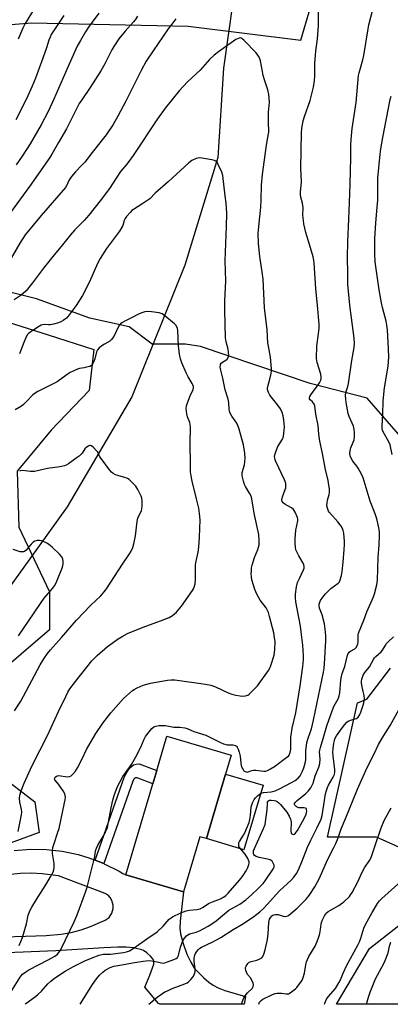
# Model space of a CAD drawing. Units: inches. Extents: x 1267770 to 1273770, y 585449 to 589449.
# Drawn here: x 1270927 to 1271089, y 585449 to 585881 of the extents above; entities that cross this region are included whole.
import ezdxf

# ---------------------------------------------------------------- set-up
doc = ezdxf.new("R2010")
doc.units = ezdxf.units.IN
doc.header["$MEASUREMENT"] = 0
for name, color, linetype in [('BLDG-Footprint', 5, 'Continuous'), ('CULTRL-Pad', 6, 'Continuous'), ('HYDRO-Single Line Stream', 4, 'Continuous'), ('NTRL-Farm Land', 3, 'Continuous'), ('NTRL-Trees', 3, 'Continuous'), ('TRANS-Driveway', 251, 'Continuous'), ('TRANS-Non Street Sidewalk', 7, 'Continuous'), ('Undefined', 1, 'Continuous')]:
    doc.layers.add(name, color=color, linetype=linetype)

msp = doc.modelspace()

# ---------------------------------------------------------------- linework, layer by layer
at = {"layer": 'BLDG-Footprint', "elevation": 558}
msp.add_lwpolyline([(1271017.03, 585549.92), (1271008.65, 585521.6), (1271005.77, 585522.45), (1270998.63, 585498.31), (1270973.32, 585505.79), (1270985.12, 585545.7), (1270986.84, 585551.5), (1270991.26, 585566.47), (1271019.45, 585558.14)], close=True, dxfattribs=at)
at = {"layer": 'CULTRL-Pad'}
msp.add_lwpolyline([(1271033.46, 585545.06), (1271025.08, 585516.74), (1271008.65, 585521.6), (1271017.03, 585549.92)], close=True, dxfattribs=at)
at = {"layer": 'HYDRO-Single Line Stream'}
msp.add_lwpolyline([(1271080.97, 586116.54), (1271080.64, 586068.04), (1271071.75, 586031.29), (1271050.08, 585983.77), (1271031.64, 585940.15), (1271022.26, 585902.88), (1271016.09, 585859.29), (1271013.66, 585820.13), (1270999.13, 585773.02), (1270975.9, 585715.24), (1270947.59, 585667.06), (1270875.23, 585566.5), (1270851.7, 585533.25), (1270831.55, 585509.03), (1270812.61, 585487.38), (1270805.11, 585479.8)], dxfattribs=at)
at = {"layer": 'NTRL-Farm Land'}
for points in [[(1271092.8, 585698.92, 0), (1271079.1, 585714.74, 0), (1271054.03, 585721.13, 0), (1271006.06, 585737.28, 0), (1270999.39, 585738.35, 0), (1270984.87, 585738.38, 0), (1270974.7, 585746, 0), (1270957.59, 585749.7, 0), (1270934.12, 585758.21, 0), (1270923.67, 585760.83, 0), (1270911.22, 585760.92, 0), (1270901.71, 585759.43, 0), (1270898.02, 585757.67, 0), (1270893.54, 585756.04, 0), (1270886.86, 585763.62, 0), (1270886.77, 585766.89, 0), (1270887.13, 585771.1, 0), (1270919.39, 585876.54, 0), (1270921.22, 585877.99, 0), (1270923.08, 585878.5, 0), (1270931.94, 585879.21, 0), (1271000.66, 585877.74, 0), (1271050.04, 585871.66, 0), (1271071.75, 585945.7, 0)], [(1271095.84, 585516.6, 0), (1271083.12, 585522.2, 0), (1271061.69, 585522.2, 0), (1271074.81, 585581.13, 0), (1271078.84, 585582.81, 0), (1271089.28, 585596.36, 0)]]:
    msp.add_polyline3d(points, dxfattribs=at)
at = {"layer": 'NTRL-Trees'}
msp.add_lwpolyline([(1270840.79, 585487.6), (1270787.36, 585483.74), (1270771.92, 585499.19), (1270801.52, 585607.97), (1270844, 585741.2), (1270854.3, 585758.58), (1270888.42, 585758.58), (1270939.27, 585742.49), (1270959.22, 585736.05), (1270957.29, 585718.03), (1270940.55, 585700.65), (1270925.75, 585682.63), (1270926.39, 585658.17), (1270939.91, 585629.85), (1270939.91, 585613.11), (1270914.81, 585591.87), (1270903.86, 585562.91), (1270917.38, 585550.04), (1270933.47, 585537.81), (1270935.4, 585524.29), (1270909.01, 585514.64), (1270883.27, 585508.84)], close=True, dxfattribs=at)
msp.add_polyline3d([(1271186.94, 585477.92, 0), (1271183.6, 585448.99, 0), (1271065.62, 585449, 0), (1271080.1, 585473.44, 0), (1271121.94, 585506.27, 0), (1271175.36, 585519.14, 0), (1271206.34, 585517.04, 0), (1271203.58, 585503.58, 0)], close=True, dxfattribs=at)
at = {"layer": 'TRANS-Driveway'}
for points in [[(1270924.33, 585516.4, 0), (1270931.58, 585516.99, 0), (1270938.57, 585516.87, 0), (1270945.36, 585516.11, 0), (1270952.47, 585514.61, 0), (1270957.11, 585513.23, 0), (1270959.92, 585512.17, 0), (1270963.64, 585510.68, 0), (1270963.88, 585510.58, 0), (1270970.36, 585507.28, 0), (1270971.99, 585506.32, 0), (1270973.32, 585505.79, 0), (1270998.63, 585498.31, 0), (1270997.05, 585485.49, 0), (1270996.96, 585482.37, 0), (1270997.24, 585479.84, 0), (1270998.39, 585475.63, 0), (1271000.06, 585471.02, 0), (1271001.76, 585467.39, 0), (1271003.45, 585464.74, 0), (1271005.23, 585462.73, 0), (1271007.45, 585460.57, 0), (1271009.65, 585458.68, 0), (1271011.55, 585457.35, 0), (1271013.74, 585456.25, 0), (1271016.69, 585455.1, 0), (1271025.75, 585452.39, 0), (1271025.12, 585449.01, 0), (1270988.23, 585449.01, 0), (1270987.66, 585449.33, 0), (1270981.65, 585456.52, 0), (1270983.82, 585461.82, 0), (1270985.56, 585466.65, 0), (1270985.63, 585467.89, 0), (1270985.09, 585468.94, 0), (1270984.11, 585470.16, 0), (1270982.57, 585471.52, 0), (1270981.08, 585472.55, 0), (1270980.31, 585472.9, 0), (1270976.7, 585473.7, 0), (1270973.43, 585474, 0), (1270969.74, 585474.07, 0), (1270963.66, 585473.81, 0), (1270942.62, 585472.46, 0), (1270910.27, 585471.18, 0)], [(1270878.93, 585477.32, 0), (1270938.41, 585479.08, 0), (1270945.03, 585479.7, 0), (1270949.39, 585480.52, 0), (1270953.68, 585481.64, 0), (1270957.88, 585483.07, 0), (1270964.18, 585485.84, 0), (1270965.94, 585487.11, 0), (1270967.19, 585488.88, 0), (1270967.8, 585490.96, 0), (1270967.81, 585492.41, 0), (1270967.24, 585494.51, 0), (1270966.49, 585495.75, 0), (1270965.49, 585496.8, 0), (1270964.28, 585497.6, 0), (1270943.77, 585505.3, 0), (1270936.65, 585506.22, 0), (1270931.87, 585506.43, 0), (1270927.09, 585506.32, 0), (1270919.96, 585505.56, 0)]]:
    msp.add_polyline3d(points, dxfattribs=at)
at = {"layer": 'TRANS-Non Street Sidewalk'}
msp.add_lwpolyline([(1270963.64, 585510.68), (1270959.92, 585512.17), (1270972.77, 585548.8), (1270973.92, 585550.96), (1270975.07, 585552.61), (1270975.88, 585553.43), (1270976.66, 585553.95), (1270977.9, 585554.26), (1270979.11, 585554.36), (1270986.84, 585551.5), (1270985.12, 585545.7), (1270978.21, 585548.27), (1270977.42, 585548.3), (1270976.86, 585547.73), (1270976.17, 585546.41)], close=True, dxfattribs=at)
at = {"layer": 'Undefined'}
for points, elevation in [([(1270946.17, 585882.45), (1270940.64, 585874.02), (1270940.15, 585872.97), (1270939.63, 585871.61), (1270938.58, 585868.27), (1270936.97, 585863.64), (1270933.68, 585854.88), (1270932.29, 585851.49), (1270929.78, 585845.94), (1270925.1, 585836.61)], 566), ([(1270961.52, 585883.39), (1270958.53, 585879.55), (1270956.96, 585877.33), (1270955.59, 585875.22), (1270953.37, 585871.51), (1270951.99, 585868.93), (1270950.19, 585865.03), (1270947.96, 585859.77), (1270941.76, 585845.75), (1270939.28, 585840.38), (1270936.21, 585834.47), (1270931.35, 585826.16), (1270927.85, 585820.69), (1270925.26, 585816.94)], 564), ([(1271089.98, 585689.98), (1271089.16, 585694.25), (1271088.61, 585695.57), (1271086.03, 585699.93), (1271085.74, 585700.67), (1271085.59, 585701.43), (1271085.57, 585702.56), (1271085.89, 585707.72), (1271086.06, 585713.45), (1271086.7, 585719.17), (1271088.22, 585728.65), (1271088.52, 585732.69), (1271088.46, 585736.37), (1271087.96, 585744.7), (1271087.73, 585746.73), (1271087.39, 585748.47), (1271085.76, 585754.42), (1271085.31, 585756.4), (1271084.37, 585762.13), (1271082.59, 585774.47), (1271082.37, 585777.76), (1271082.46, 585784.64), (1271082.87, 585791.35), (1271083.5, 585798.59), (1271083.67, 585801.46), (1271083.76, 585803.74), (1271083.71, 585808.52), (1271083.79, 585811.14), (1271084.73, 585821.57), (1271085.06, 585823.98), (1271085.96, 585828.94), (1271089.17, 585845.52), (1271089.56, 585847.09)], 564), ([(1270983.42, 585449.01), (1270987, 585452.08), (1270990.43, 585454.41), (1270991.49, 585454.95), (1270993.67, 585455.91), (1270999.17, 585457.95), (1271000.15, 585458.44), (1271000.81, 585458.91), (1271001.81, 585459.85), (1271002.54, 585460.67), (1271002.99, 585461.34), (1271003.43, 585462.3), (1271003.66, 585463.29), (1271003.71, 585464.35), (1271003.22, 585468.05), (1271003.23, 585469.41), (1271003.5, 585470.53), (1271003.84, 585471.3), (1271004.46, 585472.19), (1271005.17, 585473.01), (1271005.79, 585473.55), (1271006.48, 585473.99), (1271011.17, 585476.22), (1271015, 585478.33), (1271020.3, 585481.77), (1271024.81, 585484.38), (1271029.32, 585487.41), (1271032.04, 585489.59), (1271033.71, 585491.14), (1271035.3, 585492.77), (1271040.62, 585498.74), (1271045.81, 585503.38), (1271046.97, 585504.65), (1271048.09, 585506.35), (1271048.76, 585507.61), (1271050.49, 585511.51), (1271052.93, 585517.83), (1271054.39, 585520.94), (1271057.02, 585526.23), (1271058.85, 585530.18), (1271059.31, 585531.71), (1271060.32, 585538.39), (1271060.84, 585541.25), (1271061.2, 585542.64), (1271061.66, 585544.08), (1271062.05, 585545.01), (1271064.17, 585548.49), (1271064.73, 585549.77), (1271064.92, 585550.82), (1271064.91, 585551.7), (1271064.13, 585557.92), (1271064.03, 585559.48), (1271064.13, 585560.91), (1271064.45, 585563.44), (1271064.67, 585564.56), (1271064.95, 585565.38), (1271065.66, 585566.66), (1271067.86, 585569.79), (1271069.21, 585571.62), (1271070.12, 585572.65), (1271070.76, 585573.1), (1271071.72, 585573.54), (1271074.32, 585574.2), (1271075.12, 585574.84), (1271075.75, 585575.7), (1271076.31, 585577.02), (1271077.31, 585580.05), (1271077.59, 585581.08), (1271077.77, 585582.23), (1271077.81, 585583.1), (1271077.69, 585584.28), (1271077.34, 585586.03), (1271076.64, 585588.85), (1271076.51, 585589.92), (1271076.55, 585590.67), (1271076.7, 585591.45), (1271077.35, 585593.27), (1271078.03, 585594.48), (1271080.03, 585596.92), (1271081.83, 585600.14), (1271082.29, 585600.81), (1271082.88, 585601.4), (1271085.2, 585603.42), (1271085.81, 585604.25), (1271086.88, 585606.14), (1271087.53, 585607.07), (1271088.29, 585607.93), (1271090.63, 585610.1)], 564)]:
    msp.add_lwpolyline(points, dxfattribs=dict(at, elevation=elevation))
for points in [[(1270934.76, 585887.98, 568), (1270929.21, 585878.87, 568), (1270928.23, 585876.86, 568), (1270926.19, 585872.06, 568)], [(1270929.13, 585449.02, 560), (1270929.49, 585449.32, 560), (1270933.65, 585452.35, 560), (1270934.96, 585453.43, 560), (1270936.35, 585454.81, 560), (1270939.11, 585457.96, 560), (1270940.39, 585459.15, 560), (1270942.01, 585460.38, 560), (1270946.69, 585463.58, 560), (1270950.37, 585465.56, 560), (1270955.41, 585468, 560), (1270958.57, 585469.41, 560), (1270961.68, 585470.5, 560), (1270963.36, 585470.9, 560), (1270966.61, 585471.04, 560), (1270972.35, 585471.66, 560), (1270973.65, 585471.92, 560), (1270974.92, 585472.4, 560), (1270977.02, 585473.68, 560), (1270982.53, 585477.71, 560), (1270986.97, 585480.74, 560), (1270989.65, 585483.29, 560), (1270992.34, 585486.28, 560), (1270993.11, 585486.9, 560), (1270993.78, 585487.31, 560), (1270997.34, 585489.07, 560), (1270999.78, 585489.97, 560), (1271001.2, 585490.26, 560), (1271004.44, 585490.48, 560), (1271005.85, 585490.85, 560), (1271006.85, 585491.39, 560), (1271009.76, 585493.26, 560), (1271011.27, 585493.94, 560), (1271014.84, 585495.28, 560), (1271016.1, 585495.94, 560), (1271017.19, 585496.74, 560), (1271018.16, 585497.76, 560), (1271023.05, 585503.37, 560), (1271024.67, 585505.42, 560), (1271026.08, 585507.56, 560), (1271026.69, 585508.91, 560), (1271027.18, 585510.29, 560), (1271027.3, 585510.85, 560), (1271027.3, 585511.39, 560), (1271027.12, 585512.18, 560), (1271026.8, 585512.95, 560), (1271025.61, 585514.83, 560), (1271023.2, 585517.51, 560), (1271022.87, 585518.21, 560), (1271022.76, 585519.22, 560), (1271022.88, 585519.78, 560), (1271023.11, 585520.31, 560), (1271024.89, 585523.09, 560), (1271025.44, 585524.12, 560), (1271027.31, 585528.62, 560), (1271027.7, 585530.04, 560), (1271027.99, 585531.8, 560), (1271028.28, 585535.59, 560), (1271028.8, 585537.24, 560), (1271029.53, 585538.8, 560), (1271030.12, 585539.53, 560), (1271030.99, 585540.35, 560), (1271031.91, 585541.09, 560), (1271032.65, 585541.53, 560), (1271033.69, 585541.84, 560), (1271037.02, 585542.13, 560), (1271038.74, 585542.55, 560), (1271040.62, 585543.44, 560), (1271045.9, 585546.22, 560), (1271047.43, 585547.11, 560), (1271048.81, 585548.14, 560), (1271049.65, 585549.16, 560), (1271050.57, 585550.86, 560), (1271051.3, 585552.71, 560), (1271051.85, 585554.67, 560), (1271052.12, 585556.09, 560), (1271052.16, 585560.1, 560), (1271052.68, 585563.74, 560), (1271053.19, 585565.62, 560), (1271054.64, 585569.77, 560), (1271055.58, 585573.49, 560), (1271059.87, 585594.57, 560), (1271060.16, 585596.3, 560), (1271060.38, 585598.29, 560), (1271060.91, 585608.35, 560), (1271060.92, 585610.31, 560), (1271060.79, 585612.26, 560), (1271060.54, 585614.55, 560), (1271060.33, 585615.69, 560), (1271059.26, 585619.64, 560), (1271058.15, 585622.61, 560), (1271057.95, 585623.61, 560), (1271058.01, 585624.41, 560), (1271058.24, 585625.2, 560), (1271058.63, 585625.98, 560), (1271059.64, 585627.46, 560), (1271060.73, 585628.84, 560), (1271062.08, 585630.29, 560), (1271063.11, 585631.26, 560), (1271066.39, 585633.61, 560), (1271066.91, 585634.23, 560), (1271067.28, 585634.99, 560), (1271067.86, 585636.91, 560), (1271068.1, 585638.66, 560), (1271068.53, 585642.72, 560), (1271068.95, 585648.31, 560), (1271069.08, 585650.38, 560), (1271069.07, 585651.83, 560), (1271068.83, 585655.56, 560), (1271068.6, 585656.62, 560), (1271068.23, 585657.62, 560), (1271067.61, 585658.61, 560), (1271066.13, 585660.48, 560), (1271062.48, 585664.51, 560), (1271062.05, 585665.21, 560), (1271061.61, 585666.48, 560), (1271061.42, 585667.55, 560), (1271061.46, 585668.86, 560), (1271061.67, 585669.95, 560), (1271062.38, 585672.5, 560), (1271062.52, 585673.35, 560), (1271062.49, 585674.91, 560), (1271062.26, 585676.59, 560), (1271061.9, 585678.57, 560), (1271060.75, 585683.47, 560), (1271059.39, 585691.09, 560), (1271058.25, 585695.76, 560), (1271057.82, 585698.88, 560), (1271057.51, 585702.68, 560), (1271056.61, 585707.62, 560), (1271056.08, 585711.32, 560), (1271055.85, 585712.08, 560), (1271055.6, 585712.53, 560), (1271055.08, 585713.1, 560), (1271054.06, 585713.98, 560), (1271053.83, 585714.37, 560), (1271053.76, 585714.78, 560), (1271053.96, 585715.47, 560), (1271054.38, 585716.16, 560), (1271057.63, 585720.47, 560), (1271058.2, 585721.37, 560), (1271058.71, 585722.54, 560), (1271058.86, 585723.31, 560), (1271058.88, 585723.88, 560), (1271058.68, 585725.27, 560), (1271057.2, 585730.37, 560), (1271056.91, 585732.03, 560), (1271056.99, 585737.58, 560), (1271057.79, 585742.82, 560), (1271058.02, 585745.39, 560), (1271058.07, 585747.11, 560), (1271057.34, 585755.32, 560), (1271056.52, 585762.72, 560), (1271055.88, 585774, 560), (1271055.68, 585775.17, 560), (1271055.32, 585776.61, 560), (1271053.83, 585782.05, 560), (1271052.23, 585787.34, 560), (1271051.31, 585791.04, 560), (1271051.09, 585792.49, 560), (1271050.93, 585794.84, 560), (1271050.98, 585798.09, 560), (1271050.93, 585799.08, 560), (1271050.74, 585800.1, 560), (1271050.02, 585802.81, 560), (1271049.87, 585803.81, 560), (1271049.88, 585804.91, 560), (1271050.3, 585809.49, 560), (1271050.03, 585815.53, 560), (1271050.3, 585831, 560), (1271050.43, 585833.06, 560), (1271050.97, 585836.2, 560), (1271051.55, 585838.08, 560), (1271054.01, 585845.1, 560), (1271055.51, 585851.01, 560), (1271056, 585853.86, 560), (1271056.17, 585855.9, 560), (1271056.16, 585861.37, 560), (1271056.34, 585864.96, 560), (1271056.52, 585866.72, 560), (1271057.32, 585872.18, 560), (1271057.76, 585877.91, 560), (1271057.75, 585886.43, 560)], [(1270953.32, 585449.02, 562), (1270958.72, 585457.66, 562), (1270960.45, 585460.21, 562), (1270961.73, 585461.7, 562), (1270963.24, 585463.09, 562), (1270964.3, 585463.95, 562), (1270966.45, 585465.15, 562), (1270968.03, 585465.76, 562), (1270971.52, 585466.32, 562), (1270976.18, 585467.22, 562), (1270980.89, 585467.92, 562), (1270983.53, 585468.14, 562), (1270985.76, 585467.94, 562), (1270988.89, 585467.11, 562), (1270989.9, 585467.08, 562), (1270991.63, 585467.57, 562), (1270994.3, 585468.57, 562), (1270995.31, 585469.03, 562), (1270995.9, 585469.51, 562), (1270996.36, 585470.33, 562), (1270997.31, 585474.09, 562), (1270998.27, 585476.77, 562), (1270998.97, 585478, 562), (1270999.89, 585479.05, 562), (1271000.52, 585479.49, 562), (1271001.27, 585479.82, 562), (1271004.05, 585480.57, 562), (1271005.6, 585481.14, 562), (1271009.43, 585483.28, 562), (1271011.4, 585484.5, 562), (1271012.9, 585485.64, 562), (1271016.47, 585488.67, 562), (1271018.48, 585490.21, 562), (1271019.98, 585491.13, 562), (1271023.28, 585492.82, 562), (1271025.95, 585494.76, 562), (1271028.39, 585496.95, 562), (1271031.41, 585499.84, 562), (1271033.5, 585501.94, 562), (1271034.42, 585503.08, 562), (1271038.04, 585508.57, 562), (1271038.25, 585509.05, 562), (1271038.33, 585509.54, 562), (1271038.26, 585510.04, 562), (1271038.08, 585510.54, 562), (1271037.36, 585511.69, 562), (1271036.98, 585512.05, 562), (1271036.51, 585512.31, 562), (1271035.42, 585512.62, 562), (1271031.67, 585513.32, 562), (1271030.34, 585513.77, 562), (1271029.73, 585514.22, 562), (1271029.42, 585514.61, 562), (1271029.24, 585515.04, 562), (1271029.19, 585515.48, 562), (1271029.29, 585516.19, 562), (1271029.64, 585517.22, 562), (1271033.67, 585526.12, 562), (1271034.29, 585527.76, 562), (1271035.19, 585534.4, 562), (1271035.32, 585536.93, 562), (1271035.43, 585537.66, 562), (1271035.8, 585538.22, 562), (1271036.21, 585538.44, 562), (1271036.97, 585538.53, 562), (1271038.24, 585538.39, 562), (1271038.99, 585538.2, 562), (1271039.68, 585537.89, 562), (1271040.33, 585537.37, 562), (1271041.11, 585536.54, 562), (1271043.86, 585533.2, 562), (1271044.9, 585531.44, 562), (1271045.51, 585530.13, 562), (1271045.65, 585529.62, 562), (1271045.73, 585528.87, 562), (1271045.59, 585525.08, 562), (1271045.74, 585524.06, 562), (1271046, 585523.72, 562), (1271046.62, 585523.49, 562), (1271047.07, 585523.55, 562), (1271047.47, 585523.8, 562), (1271048, 585524.39, 562), (1271048.48, 585525.11, 562), (1271051.46, 585530.45, 562), (1271052.25, 585532.34, 562), (1271052.58, 585533.71, 562), (1271052.54, 585534.19, 562), (1271052.4, 585534.62, 562), (1271052.15, 585534.94, 562), (1271051.98, 585535.03, 562), (1271051.31, 585535.15, 562), (1271049.12, 585535.11, 562), (1271048.34, 585535.33, 562), (1271047.92, 585535.64, 562), (1271047.41, 585536.22, 562), (1271047.22, 585536.63, 562), (1271047.23, 585537.04, 562), (1271047.61, 585537.62, 562), (1271048.37, 585538.39, 562), (1271052.23, 585541.43, 562), (1271053.26, 585542.4, 562), (1271054.42, 585543.94, 562), (1271055.38, 585545.86, 562), (1271056.33, 585549.09, 562), (1271057.8, 585552.87, 562), (1271058.29, 585554.49, 562), (1271058.39, 585556.48, 562), (1271058.21, 585559.64, 562), (1271058.28, 585560.41, 562), (1271058.55, 585561.54, 562), (1271059.79, 585565.44, 562), (1271061.43, 585571.03, 562), (1271063.72, 585577.66, 562), (1271064.51, 585579.54, 562), (1271066.42, 585583.17, 562), (1271066.78, 585584.19, 562), (1271067.03, 585585.53, 562), (1271067.57, 585591.01, 562), (1271067.83, 585592.69, 562), (1271068.15, 585593.99, 562), (1271069.21, 585597.07, 562), (1271070.42, 585601.97, 562), (1271070.73, 585602.75, 562), (1271071.14, 585603.29, 562), (1271071.77, 585603.75, 562), (1271073.64, 585604.83, 562), (1271074.31, 585605.53, 562), (1271074.71, 585606.27, 562), (1271074.98, 585607.06, 562), (1271075.07, 585607.61, 562), (1271075.04, 585610.36, 562), (1271075.09, 585610.9, 562), (1271075.3, 585611.72, 562), (1271077.58, 585617.35, 562), (1271078.92, 585621.03, 562), (1271081.82, 585627.53, 562), (1271082.33, 585628.88, 562), (1271083.28, 585632.92, 562), (1271083.59, 585634.96, 562), (1271083.82, 585644.88, 562), (1271084.29, 585650.45, 562), (1271084.47, 585654.29, 562), (1271084.47, 585655.76, 562), (1271084.33, 585657.16, 562), (1271083.78, 585659.89, 562), (1271083.25, 585661.8, 562), (1271082.52, 585663.96, 562), (1271080.37, 585669.56, 562), (1271077.3, 585679.72, 562), (1271076.55, 585681.33, 562), (1271075.15, 585683.93, 562), (1271074.5, 585684.87, 562), (1271072.7, 585687.07, 562), (1271072.01, 585688.32, 562), (1271071.6, 585689.38, 562), (1271071.46, 585690.45, 562), (1271071.57, 585691.81, 562), (1271071.9, 585692.91, 562), (1271072.95, 585695.37, 562), (1271073.33, 585696.48, 562), (1271073.51, 585697.84, 562), (1271073.52, 585699.52, 562), (1271073.33, 585701, 562), (1271072.99, 585702.37, 562), (1271072.5, 585703.68, 562), (1271071.18, 585706.64, 562), (1271070.78, 585708.02, 562), (1271069.82, 585712.8, 562), (1271069.68, 585714.21, 562), (1271069.62, 585715.89, 562), (1271069.77, 585717.2, 562), (1271070.59, 585719.74, 562), (1271070.89, 585721.13, 562), (1271072.38, 585731.15, 562), (1271073.37, 585736.83, 562), (1271073.54, 585738.76, 562), (1271073.39, 585741.05, 562), (1271071.51, 585755.5, 562), (1271070.84, 585761.56, 562), (1271070.63, 585764.58, 562), (1271070.53, 585769.14, 562), (1271070.46, 585776.45, 562), (1271070.57, 585783.26, 562), (1271070.97, 585793.1, 562), (1271071.36, 585800.39, 562), (1271071.64, 585808.46, 562), (1271071.96, 585819.95, 562), (1271071.9, 585825.91, 562), (1271071.98, 585828.06, 562), (1271072.54, 585832.82, 562), (1271074.2, 585844.32, 562), (1271075.26, 585856.09, 562), (1271075.53, 585857.31, 562), (1271077.17, 585862.97, 562), (1271077.63, 585864.89, 562), (1271079.44, 585876.59, 562), (1271079.83, 585878.35, 562), (1271081.55, 585885, 562)], [(1270995.27, 585880.89, 560), (1270993.4, 585878.61, 560), (1270991.87, 585876.52, 560), (1270985.22, 585866.95, 560), (1270982.27, 585862.34, 560), (1270980.01, 585858.37, 560), (1270976.72, 585851.63, 560), (1270973.25, 585844.86, 560), (1270969.86, 585838.35, 560), (1270967.75, 585834.67, 560), (1270964.62, 585830.04, 560), (1270958.49, 585822.42, 560), (1270955.29, 585818.12, 560), (1270954.08, 585816.79, 560), (1270951.19, 585813.88, 560), (1270949.53, 585811.81, 560), (1270948.37, 585810.13, 560), (1270947.44, 585807.97, 560), (1270946.85, 585807.07, 560), (1270936.2, 585794.77, 560), (1270929.24, 585786.29, 560), (1270926.84, 585782.66, 560), (1270920.41, 585771.56, 560)], [(1270978.4, 585882.12, 562), (1270977.37, 585880.48, 562), (1270976.69, 585879.58, 562), (1270973.08, 585875.53, 562), (1270970.28, 585872.25, 562), (1270968.05, 585868.86, 562), (1270967.18, 585867.36, 562), (1270964.03, 585861.19, 562), (1270962.4, 585858.19, 562), (1270957.63, 585850.8, 562), (1270953.97, 585845.45, 562), (1270952.92, 585843.79, 562), (1270951.04, 585840.29, 562), (1270947.29, 585832.71, 562), (1270943.73, 585826.71, 562), (1270940.95, 585821.64, 562), (1270940.01, 585820.11, 562), (1270931.14, 585807.4, 562), (1270922.73, 585795.99, 562)], [(1270923.41, 585455.07, 558), (1270926.96, 585460.84, 558), (1270927.47, 585461.51, 558), (1270928.09, 585462.13, 558), (1270929.45, 585463.26, 558), (1270930.73, 585464.07, 558), (1270939.25, 585468.48, 558), (1270942.2, 585470.15, 558), (1270943.31, 585471, 558), (1270944.43, 585472.28, 558), (1270945, 585473.27, 558), (1270950.69, 585485.14, 558), (1270951.94, 585488.17, 558), (1270955.64, 585498.16, 558), (1270956.3, 585500.34, 558), (1270959.43, 585512.64, 558), (1270959.67, 585513.77, 558), (1270960.01, 585516.22, 558), (1270960.48, 585517.5, 558), (1270961.2, 585518.99, 558), (1270963.69, 585522.97, 558), (1270965.2, 585526.56, 558), (1270965.77, 585528.81, 558), (1270966.89, 585535.11, 558), (1270967.68, 585538.54, 558), (1270968.25, 585540.52, 558), (1270969.65, 585544.4, 558), (1270970.62, 585546.43, 558), (1270971.99, 585548.91, 558), (1270975.78, 585554.15, 558), (1270977.73, 585557.46, 558), (1270979.89, 585561.65, 558), (1270981.32, 585565.15, 558), (1270981.91, 585566.35, 558), (1270982.89, 585567.75, 558), (1270984.75, 585569.93, 558), (1270985.57, 585570.55, 558), (1270986.46, 585570.91, 558), (1270987.8, 585571.13, 558), (1270989.21, 585571.23, 558), (1270990.68, 585571.15, 558), (1270994.36, 585570.53, 558), (1270996.91, 585570.47, 558), (1270999.1, 585570.2, 558), (1271000.16, 585569.88, 558), (1271003.04, 585568.61, 558), (1271008.3, 585566.9, 558), (1271010.64, 585565.82, 558), (1271014.76, 585563.7, 558), (1271016.13, 585563.12, 558), (1271017.7, 585562.77, 558), (1271020.14, 585562.73, 558), (1271021.16, 585562.46, 558), (1271021.8, 585562.07, 558), (1271022.12, 585561.65, 558), (1271022.48, 585560.89, 558), (1271022.97, 585559.52, 558), (1271023.41, 585557.82, 558), (1271023.64, 585554.67, 558), (1271023.91, 585553.61, 558), (1271024.29, 585552.57, 558), (1271024.65, 585551.85, 558), (1271025.02, 585551.37, 558), (1271025.58, 585550.97, 558), (1271026, 585550.82, 558), (1271026.46, 585550.79, 558), (1271026.95, 585550.88, 558), (1271028.47, 585551.41, 558), (1271029.25, 585551.58, 558), (1271030.3, 585551.56, 558), (1271033.77, 585551.19, 558), (1271034.63, 585551.24, 558), (1271035.42, 585551.5, 558), (1271036.69, 585552.17, 558), (1271038.41, 585553.23, 558), (1271043.91, 585557.25, 558), (1271044.55, 585557.83, 558), (1271044.87, 585558.24, 558), (1271045.36, 585559.35, 558), (1271045.53, 585560.81, 558), (1271045.64, 585566.02, 558), (1271045.85, 585568.02, 558), (1271046.2, 585570, 558), (1271047.77, 585576.69, 558), (1271049.75, 585588.58, 558), (1271050.87, 585597.09, 558), (1271051.09, 585599.98, 558), (1271051.08, 585601.72, 558), (1271050.8, 585606.34, 558), (1271050.16, 585612.26, 558), (1271049.81, 585614.69, 558), (1271047.82, 585625.39, 558), (1271047.69, 585627.1, 558), (1271047.7, 585628.82, 558), (1271048.14, 585631.92, 558), (1271048.57, 585633.85, 558), (1271049.33, 585635.66, 558), (1271051.19, 585639.38, 558), (1271051.42, 585640.12, 558), (1271051.44, 585640.89, 558), (1271051.31, 585641.66, 558), (1271051, 585642.42, 558), (1271049.11, 585645.6, 558), (1271048.19, 585647.32, 558), (1271047.84, 585648.26, 558), (1271047.62, 585649.3, 558), (1271047.47, 585651.03, 558), (1271047.54, 585653.05, 558), (1271047.85, 585656.79, 558), (1271048.63, 585660.84, 558), (1271048.64, 585661.63, 558), (1271048.49, 585662.42, 558), (1271047.53, 585664.78, 558), (1271047.13, 585665.51, 558), (1271046.8, 585665.94, 558), (1271045.93, 585666.58, 558), (1271043.95, 585667.64, 558), (1271042.94, 585668.27, 558), (1271042.26, 585668.8, 558), (1271041.79, 585669.41, 558), (1271041.69, 585670.13, 558), (1271041.92, 585671.46, 558), (1271043.16, 585674.61, 558), (1271043.4, 585675.41, 558), (1271043.47, 585676.22, 558), (1271043.36, 585677.31, 558), (1271043.18, 585678.13, 558), (1271042.87, 585678.94, 558), (1271039.06, 585686.88, 558), (1271038.73, 585687.69, 558), (1271038.53, 585688.53, 558), (1271038.49, 585689.1, 558), (1271038.55, 585689.85, 558), (1271039.12, 585691.61, 558), (1271039.96, 585693.42, 558), (1271041.98, 585696.71, 558), (1271042.21, 585697.23, 558), (1271042.42, 585698.07, 558), (1271042.74, 585700.69, 558), (1271042.79, 585702.15, 558), (1271042.49, 585705, 558), (1271042.18, 585706.97, 558), (1271041.74, 585708.36, 558), (1271041.01, 585709.94, 558), (1271039.85, 585711.59, 558), (1271036.35, 585716, 558), (1271035.75, 585717.21, 558), (1271035.41, 585718.49, 558), (1271035.4, 585719.03, 558), (1271035.54, 585719.86, 558), (1271036.4, 585722.95, 558), (1271036.97, 585725.51, 558), (1271037.12, 585726.66, 558), (1271037.1, 585727.51, 558), (1271036.66, 585732.6, 558), (1271035.75, 585737.54, 558), (1271035.55, 585739, 558), (1271035.26, 585744.68, 558), (1271034.1, 585754.22, 558), (1271033.43, 585766.78, 558), (1271033.11, 585769.98, 558), (1271032.2, 585775.77, 558), (1271031.93, 585778.11, 558), (1271031.5, 585782.55, 558), (1271031.36, 585786.84, 558), (1271031.53, 585789.92, 558), (1271032.52, 585798.38, 558), (1271032.66, 585801.65, 558), (1271032.74, 585808.03, 558), (1271033.15, 585812.67, 558), (1271034.76, 585824.54, 558), (1271035.39, 585828.26, 558), (1271036.03, 585831.28, 558), (1271036.03, 585832.3, 558), (1271035.79, 585834.81, 558), (1271035.78, 585838.58, 558), (1271035.83, 585840.04, 558), (1271036.2, 585844.45, 558), (1271035.93, 585847.83, 558), (1271035.56, 585849.77, 558), (1271034.16, 585853.82, 558), (1271033.52, 585856.11, 558), (1271033.12, 585857.85, 558), (1271032.25, 585862.51, 558), (1271032.03, 585863.36, 558), (1271031.7, 585864.14, 558), (1271031.14, 585865.08, 558), (1271030.4, 585865.98, 558), (1271025.14, 585871.52, 558), (1271024.14, 585872.35, 558), (1271023.49, 585872.56, 558), (1271023.03, 585872.53, 558), (1271022.27, 585872.25, 558), (1271021.52, 585871.85, 558), (1271013.92, 585866.5, 558), (1271012.05, 585865.07, 558), (1271009.91, 585863.14, 558), (1271005.87, 585858.5, 558), (1271000.39, 585853.3, 558), (1270996.67, 585849.43, 558), (1270990.61, 585841.73, 558), (1270987.2, 585837.1, 558), (1270976.51, 585821.1, 558), (1270973.7, 585817.2, 558), (1270970.92, 585813.98, 558), (1270966.12, 585806.64, 558), (1270962, 585801.18, 558), (1270957.09, 585794.95, 558), (1270955.05, 585792.58, 558), (1270950.97, 585788.44, 558), (1270949.11, 585786.31, 558), (1270944.91, 585781.1, 558), (1270941.88, 585777.51, 558), (1270937.27, 585771.72, 558), (1270932.37, 585765.17, 558), (1270929.68, 585761.79, 558), (1270927.47, 585759.79, 558), (1270924.42, 585757.72, 558)], [(1270926.53, 585474.73, 556), (1270928.02, 585478.31, 556), (1270929.72, 585484.29, 556), (1270930.58, 585488.06, 556), (1270931.4, 585490.22, 556), (1270932.06, 585491.5, 556), (1270934.16, 585495, 556), (1270938.68, 585502.12, 556), (1270940.33, 585504.91, 556), (1270941.47, 585506.96, 556), (1270941.81, 585507.97, 556), (1270941.93, 585508.97, 556), (1270941.88, 585510.66, 556), (1270941.19, 585515.09, 556), (1270941.21, 585516.28, 556), (1270941.38, 585517.76, 556), (1270941.84, 585519.49, 556), (1270943.55, 585524.4, 556), (1270944.05, 585526.08, 556), (1270946.49, 585537.34, 556), (1270946.73, 585538.68, 556), (1270946.81, 585539.74, 556), (1270946.74, 585540.5, 556), (1270946.56, 585541.23, 556), (1270945.88, 585542.53, 556), (1270943.87, 585545.52, 556), (1270942.16, 585547.41, 556), (1270942.03, 585547.96, 556), (1270942.29, 585548.56, 556), (1270942.86, 585549, 556), (1270943.34, 585549.17, 556), (1270943.9, 585549.23, 556), (1270947.54, 585548.76, 556), (1270948.63, 585548.78, 556), (1270949.33, 585549.1, 556), (1270950.15, 585549.85, 556), (1270951.26, 585551.17, 556), (1270952.13, 585552.58, 556), (1270954.21, 585556.58, 556), (1270956.08, 585560.65, 556), (1270957.04, 585562.43, 556), (1270960.17, 585567.67, 556), (1270963.19, 585572.27, 556), (1270966.8, 585576.82, 556), (1270972.32, 585583, 556), (1270976.28, 585586.48, 556), (1270976.99, 585586.98, 556), (1270978.26, 585587.68, 556), (1270980.89, 585588.92, 556), (1270984.09, 585589.81, 556), (1270991.62, 585591.04, 556), (1270993.13, 585591.17, 556), (1270994.84, 585591.16, 556), (1271008.26, 585589.25, 556), (1271010.6, 585588.81, 556), (1271012.58, 585588.22, 556), (1271018.13, 585585.58, 556), (1271019.71, 585584.96, 556), (1271021.43, 585584.54, 556), (1271023.47, 585584.16, 556), (1271024.61, 585584.1, 556), (1271025.7, 585584.21, 556), (1271026.72, 585584.5, 556), (1271027.41, 585584.95, 556), (1271028.86, 585586.34, 556), (1271031.05, 585588.64, 556), (1271035.84, 585595.37, 556), (1271036.44, 585596.38, 556), (1271036.88, 585597.47, 556), (1271038.26, 585602.02, 556), (1271038.65, 585604.57, 556), (1271038.72, 585608, 556), (1271038.5, 585609.67, 556), (1271038.1, 585611.87, 556), (1271036.27, 585618.99, 556), (1271035.75, 585620.67, 556), (1271034.75, 585622.75, 556), (1271032.23, 585626.07, 556), (1271030.76, 585628.76, 556), (1271029.89, 585630.77, 556), (1271029.19, 585632.64, 556), (1271028.55, 585635.03, 556), (1271028.34, 585636.4, 556), (1271028.27, 585637.8, 556), (1271028.31, 585638.9, 556), (1271028.44, 585640.28, 556), (1271028.67, 585641.47, 556), (1271029.65, 585644.87, 556), (1271031.14, 585648.34, 556), (1271031.72, 585650.32, 556), (1271031.77, 585652.33, 556), (1271031.55, 585654.93, 556), (1271029.65, 585663.61, 556), (1271028.31, 585671.23, 556), (1271028.03, 585672.02, 556), (1271027.55, 585673.02, 556), (1271025.78, 585675.89, 556), (1271025.26, 585676.87, 556), (1271024.82, 585678.29, 556), (1271024.32, 585680.63, 556), (1271024.23, 585681.5, 556), (1271024.26, 585682.06, 556), (1271025.23, 585685.41, 556), (1271025.52, 585688.31, 556), (1271025.38, 585690.6, 556), (1271024.86, 585694.28, 556), (1271023, 585701.05, 556), (1271022.45, 585702.7, 556), (1271021.9, 585703.72, 556), (1271019.72, 585706.85, 556), (1271019.02, 585708.15, 556), (1271018.71, 585708.96, 556), (1271018.56, 585709.8, 556), (1271018.38, 585712.64, 556), (1271018.16, 585714.21, 556), (1271016.88, 585718.27, 556), (1271015.84, 585723.44, 556), (1271014.94, 585726.96, 556), (1271014.7, 585728.24, 556), (1271014.72, 585729.12, 556), (1271014.85, 585729.54, 556), (1271015.09, 585729.95, 556), (1271015.6, 585730.42, 556), (1271017.07, 585731.32, 556), (1271017.66, 585731.84, 556), (1271018.24, 585732.73, 556), (1271018.41, 585733.53, 556), (1271018.35, 585734.68, 556), (1271018.13, 585736.16, 556), (1271017.29, 585739.3, 556), (1271017, 585741.15, 556), (1271016.72, 585753.27, 556), (1271016.73, 585757.13, 556), (1271017.09, 585766.08, 556), (1271016.86, 585774.93, 556), (1271017.25, 585786.31, 556), (1271017.48, 585789.79, 556), (1271017.58, 585795.76, 556), (1271017.29, 585800.13, 556), (1271016.85, 585803.3, 556), (1271015.82, 585812.29, 556), (1271015.37, 585813.67, 556), (1271013.83, 585817.14, 556), (1271013.27, 585818.11, 556), (1271012.69, 585818.63, 556), (1271012.18, 585818.83, 556), (1271011.05, 585819.09, 556), (1271006.63, 585819.84, 556), (1271005.47, 585819.97, 556), (1271004.9, 585819.94, 556), (1271004.08, 585819.72, 556), (1271002.26, 585818.83, 556), (1271000.87, 585817.76, 556), (1270991.8, 585809.46, 556), (1270986.15, 585804.55, 556), (1270983.75, 585802.12, 556), (1270980.74, 585800, 556), (1270976.64, 585797.44, 556), (1270975.98, 585796.91, 556), (1270975.16, 585796.09, 556), (1270973.62, 585794.33, 556), (1270972.96, 585793.4, 556), (1270972.62, 585792.6, 556), (1270971.96, 585790.41, 556), (1270970.59, 585787.86, 556), (1270964.82, 585780.31, 556), (1270962.04, 585775.89, 556), (1270960.88, 585773.72, 556), (1270957.36, 585765.73, 556), (1270954.35, 585759.62, 556), (1270951.48, 585755.27, 556), (1270948.05, 585750.61, 556), (1270947.24, 585749.79, 556), (1270945.86, 585748.77, 556), (1270944.89, 585748.17, 556), (1270943.84, 585747.73, 556), (1270941.61, 585747.12, 556), (1270940.21, 585746.85, 556), (1270939.37, 585746.82, 556), (1270937.46, 585746.99, 556), (1270936.74, 585746.89, 556), (1270936.24, 585746.72, 556), (1270935.49, 585746.31, 556), (1270933.06, 585744.66, 556), (1270931.19, 585743.51, 556), (1270930.62, 585743.03, 556), (1270930.27, 585742.58, 556), (1270929.7, 585741.56, 556), (1270928.58, 585739.11, 556), (1270926.7, 585734.12, 556)], [(1270926.17, 585524.7, 554), (1270927.65, 585531.99, 554), (1270927.7, 585533.15, 554), (1270927.61, 585534.34, 554), (1270926.92, 585537.58, 554), (1270926.78, 585539.23, 554), (1270926.86, 585540.6, 554), (1270927.4, 585542.5, 554), (1270928.8, 585545.99, 554), (1270932.28, 585553.64, 554), (1270935.59, 585560.28, 554), (1270939.02, 585566.84, 554), (1270943.85, 585577.35, 554), (1270946.99, 585583.96, 554), (1270947.9, 585585.78, 554), (1270948.81, 585587.28, 554), (1270951.19, 585590.45, 554), (1270958.45, 585599.5, 554), (1270960.7, 585601.82, 554), (1270965.28, 585605.76, 554), (1270969.9, 585609.15, 554), (1270971.66, 585610.2, 554), (1270973.99, 585611.46, 554), (1270980.89, 585614.33, 554), (1270988.5, 585617.01, 554), (1270992.31, 585618.6, 554), (1270993.79, 585619.45, 554), (1270995.48, 585620.86, 554), (1270997.68, 585623.47, 554), (1271002.47, 585630.32, 554), (1271002.93, 585631.08, 554), (1271003.29, 585631.86, 554), (1271003.62, 585633.23, 554), (1271003.89, 585635.19, 554), (1271003.79, 585640.57, 554), (1271003.83, 585641.76, 554), (1271004.09, 585643.17, 554), (1271005.04, 585647.11, 554), (1271005.36, 585649.33, 554), (1271005.62, 585653.71, 554), (1271005.91, 585661.3, 554), (1271005.61, 585664.16, 554), (1271005.26, 585666.42, 554), (1271004.29, 585670.61, 554), (1271002.3, 585678.34, 554), (1271001.87, 585680.66, 554), (1271001.7, 585682.39, 554), (1271001.65, 585684.14, 554), (1271001.52, 585696.32, 554), (1271001.63, 585700.55, 554), (1271001.6, 585701.99, 554), (1271001.47, 585703.14, 554), (1271001.29, 585703.98, 554), (1271000.36, 585706.48, 554), (1271000, 585707.77, 554), (1270999.84, 585708.93, 554), (1270999.79, 585710.1, 554), (1270999.93, 585711.25, 554), (1271000.34, 585712.67, 554), (1271001.44, 585715.76, 554), (1271002.77, 585718.46, 554), (1271002.92, 585719.22, 554), (1271002.92, 585719.73, 554), (1271002.71, 585720.45, 554), (1271002.37, 585721.16, 554), (1271000.61, 585724.05, 554), (1270999.67, 585725.82, 554), (1270997.86, 585730.23, 554), (1270997.26, 585731.91, 554), (1270996.87, 585733.9, 554), (1270996.33, 585737.63, 554), (1270996.07, 585744.29, 554), (1270995.95, 585745.15, 554), (1270995.78, 585745.67, 554), (1270995.24, 585746.61, 554), (1270994.66, 585747.22, 554), (1270990.44, 585750.78, 554), (1270989.28, 585751.61, 554), (1270988.77, 585751.84, 554), (1270987.96, 585752.04, 554), (1270984.52, 585752.48, 554), (1270982.81, 585752.6, 554), (1270981.67, 585752.46, 554), (1270980.27, 585752.08, 554), (1270979.18, 585751.66, 554), (1270975.49, 585749.7, 554), (1270972.83, 585748.48, 554), (1270971.61, 585747.76, 554), (1270970.96, 585747.21, 554), (1270970.27, 585746.32, 554), (1270967.98, 585741.77, 554), (1270967.08, 585740.34, 554), (1270966.23, 585739.64, 554), (1270963.97, 585738.42, 554), (1270963.24, 585737.96, 554), (1270961.67, 585736.73, 554), (1270960.9, 585735.93, 554), (1270960.42, 585734.96, 554), (1270959.69, 585731.89, 554), (1270959.34, 585730.81, 554), (1270958.74, 585729.56, 554), (1270958.2, 585729, 554), (1270957.48, 585728.63, 554), (1270956.14, 585728.2, 554), (1270955, 585727.94, 554), (1270952.93, 585727.62, 554), (1270952.07, 585727.4, 554), (1270950.45, 585726.69, 554), (1270948.6, 585725.74, 554), (1270943.18, 585721.91, 554), (1270934.8, 585717.6, 554), (1270933.51, 585716.86, 554), (1270932.5, 585716.08, 554), (1270929.8, 585713.16, 554), (1270928.5, 585711.94, 554), (1270927.58, 585711.21, 554), (1270924.86, 585709.52, 554)], [(1270924.57, 585577.69, 552), (1270927.25, 585581.87, 552), (1270928.52, 585584.03, 552), (1270935.79, 585597.73, 552), (1270937.35, 585600.35, 552), (1270939.03, 585602.83, 552), (1270940.24, 585604.35, 552), (1270945.14, 585609.74, 552), (1270951.64, 585617.35, 552), (1270958.01, 585623.88, 552), (1270962.35, 585628.09, 552), (1270963.84, 585629.75, 552), (1270964.85, 585631.17, 552), (1270971.89, 585641.97, 552), (1270974.91, 585646.42, 552), (1270975.62, 585647.66, 552), (1270976.31, 585649.18, 552), (1270976.79, 585650.86, 552), (1270977.55, 585654.27, 552), (1270978.31, 585660.61, 552), (1270978.55, 585662.05, 552), (1270978.95, 585663.13, 552), (1270980.11, 585665.34, 552), (1270980.37, 585666.13, 552), (1270980.48, 585667.3, 552), (1270980.48, 585669.68, 552), (1270980.34, 585670.84, 552), (1270980.06, 585671.66, 552), (1270978.62, 585674.58, 552), (1270977.72, 585676.09, 552), (1270976.73, 585677.18, 552), (1270974.75, 585678.97, 552), (1270974.03, 585679.46, 552), (1270973.24, 585679.8, 552), (1270969.84, 585680.74, 552), (1270968.75, 585681.13, 552), (1270967.73, 585681.64, 552), (1270967.07, 585682.18, 552), (1270966.14, 585683.28, 552), (1270962.43, 585688.17, 552), (1270961.96, 585688.9, 552), (1270960.98, 585690.94, 552), (1270960.52, 585691.66, 552), (1270959.3, 585692.96, 552), (1270958.2, 585693.81, 552), (1270957.75, 585693.95, 552), (1270957.53, 585693.94, 552), (1270957.09, 585693.79, 552), (1270956.42, 585693.38, 552), (1270955.41, 585692.47, 552), (1270954.18, 585690.62, 552), (1270952.79, 585689.22, 552), (1270951.61, 585688.32, 552), (1270948.15, 585685.93, 552), (1270947.14, 585685.31, 552), (1270946.39, 585684.99, 552), (1270944.45, 585684.55, 552), (1270938.97, 585683.78, 552), (1270933.26, 585682.56, 552), (1270931.49, 585682.54, 552), (1270928, 585682.96, 552), (1270927.2, 585682.86, 552), (1270926.73, 585682.68, 552)], [(1270926.22, 585610.53, 550), (1270933.13, 585620.53, 550), (1270936.19, 585625.13, 550), (1270937.56, 585626.98, 550), (1270941.16, 585631.29, 550), (1270942.05, 585632.47, 550), (1270942.64, 585633.49, 550), (1270943.11, 585634.52, 550), (1270945.5, 585640.53, 550), (1270945.83, 585641.93, 550), (1270945.89, 585643.11, 550), (1270945.7, 585644.09, 550), (1270945.2, 585645.09, 550), (1270944.25, 585646.24, 550), (1270941.24, 585649.17, 550), (1270940.15, 585650.11, 550), (1270939.04, 585650.91, 550), (1270937.85, 585651.58, 550), (1270936.33, 585652.18, 550), (1270935.53, 585652.32, 550), (1270934.42, 585652.23, 550), (1270933.36, 585651.94, 550), (1270932.67, 585651.5, 550), (1270931.88, 585650.68, 550), (1270929.62, 585648.03, 550), (1270928.97, 585647.52, 550), (1270928.47, 585647.32, 550), (1270927.73, 585647.27, 550), (1270926.99, 585647.39, 550), (1270923.99, 585648.38, 550)], [(1271024.12, 585449.01, 566), (1271024.18, 585449.55, 566), (1271024.7, 585451.14, 566), (1271025.2, 585452.16, 566), (1271026.61, 585453.96, 566), (1271028.6, 585455.86, 566), (1271029.13, 585456.79, 566), (1271029.28, 585457.54, 566), (1271029.12, 585458.32, 566), (1271028.49, 585459.61, 566), (1271027.86, 585460.6, 566), (1271026.66, 585462.11, 566), (1271026.14, 585463.07, 566), (1271025.88, 585463.84, 566), (1271025.75, 585464.62, 566), (1271025.81, 585465.15, 566), (1271026, 585465.67, 566), (1271026.76, 585466.88, 566), (1271027.4, 585467.4, 566), (1271028.18, 585467.72, 566), (1271030.75, 585468.39, 566), (1271031.78, 585468.75, 566), (1271032.9, 585469.37, 566), (1271033.37, 585469.97, 566), (1271033.8, 585471, 566), (1271034.38, 585472.94, 566), (1271035.42, 585477.33, 566), (1271035.72, 585479.82, 566), (1271035.95, 585484.9, 566), (1271036.28, 585486.31, 566), (1271036.8, 585487.23, 566), (1271037.34, 585487.75, 566), (1271037.75, 585488.03, 566), (1271038.21, 585488.23, 566), (1271038.94, 585488.4, 566), (1271039.44, 585488.42, 566), (1271039.98, 585488.33, 566), (1271042.24, 585487.66, 566), (1271043.07, 585487.5, 566), (1271043.85, 585487.58, 566), (1271044.55, 585487.96, 566), (1271048.31, 585491.08, 566), (1271052.23, 585494.89, 566), (1271053.66, 585496.66, 566), (1271056.19, 585500.48, 566), (1271058.2, 585504.31, 566), (1271061.61, 585512.25, 566), (1271064.41, 585517.67, 566), (1271065.27, 585519.52, 566), (1271066.28, 585521.96, 566), (1271067.59, 585525.87, 566), (1271069.71, 585530.8, 566), (1271074.8, 585543.31, 566), (1271079.07, 585552.74, 566), (1271082.14, 585558.81, 566), (1271084.02, 585562.93, 566), (1271085.61, 585565.72, 566), (1271089.16, 585571.25, 566), (1271092.9, 585578.02, 566)], [(1271031.65, 585449.01, 568), (1271031.94, 585449.86, 568), (1271032.55, 585450.68, 568), (1271033.37, 585451.24, 568), (1271037.64, 585453.28, 568), (1271038.73, 585453.7, 568), (1271039.55, 585453.83, 568), (1271040.66, 585453.88, 568), (1271041.49, 585453.84, 568), (1271043.54, 585453.53, 568), (1271044.1, 585453.51, 568), (1271044.62, 585453.62, 568), (1271045.34, 585454, 568), (1271046.5, 585454.83, 568), (1271047.6, 585455.77, 568), (1271048.19, 585456.4, 568), (1271050.24, 585459.19, 568), (1271050.68, 585459.92, 568), (1271051.03, 585460.7, 568), (1271051.61, 585462.61, 568), (1271052.12, 585466.25, 568), (1271052.45, 585467.56, 568), (1271052.87, 585468.61, 568), (1271053.54, 585469.94, 568), (1271056.2, 585474.44, 568), (1271057.12, 585476.55, 568), (1271058.03, 585478.98, 568), (1271058.35, 585480.08, 568), (1271058.64, 585481.72, 568), (1271058.88, 585484.14, 568), (1271059.02, 585484.92, 568), (1271059.41, 585485.98, 568), (1271060.34, 585487.8, 568), (1271060.99, 585488.75, 568), (1271061.94, 585489.6, 568), (1271066.63, 585492.26, 568), (1271068.83, 585493.9, 568), (1271071.24, 585496.27, 568), (1271071.78, 585496.92, 568), (1271072.41, 585497.93, 568), (1271074.89, 585502.69, 568), (1271076.65, 585506.65, 568), (1271077.9, 585508.77, 568), (1271080.04, 585512.03, 568), (1271080.75, 585513.41, 568), (1271082.75, 585519.07, 568), (1271085.15, 585526.41, 568), (1271086.45, 585529.58, 568), (1271089.52, 585535.12, 568)], [(1271060.34, 585449, 570), (1271060.75, 585450.25, 570), (1271061.3, 585451.27, 570), (1271061.97, 585452.21, 570), (1271065.23, 585455.91, 570), (1271066.7, 585458.38, 570), (1271067.33, 585459.67, 570), (1271068.51, 585462.59, 570), (1271070.09, 585466.09, 570), (1271074.9, 585474.85, 570), (1271075.69, 585476.42, 570), (1271076.33, 585478.03, 570), (1271077.64, 585482.4, 570), (1271078.29, 585483.96, 570), (1271081.17, 585489.16, 570), (1271083.64, 585493.17, 570), (1271084.48, 585494.31, 570), (1271085.44, 585495.3, 570), (1271093.85, 585502.81, 570)], [(1271078.77, 585449, 572), (1271079.61, 585452.14, 572), (1271080.35, 585454.38, 572), (1271082.69, 585460.13, 572), (1271086.39, 585466.92, 572), (1271087, 585468.23, 572), (1271088.2, 585471.57, 572), (1271088.88, 585474.51, 572), (1271089.41, 585476.17, 572)]]:
    msp.add_polyline3d(points, dxfattribs=at)

doc.saveas('drawing.dxf')
